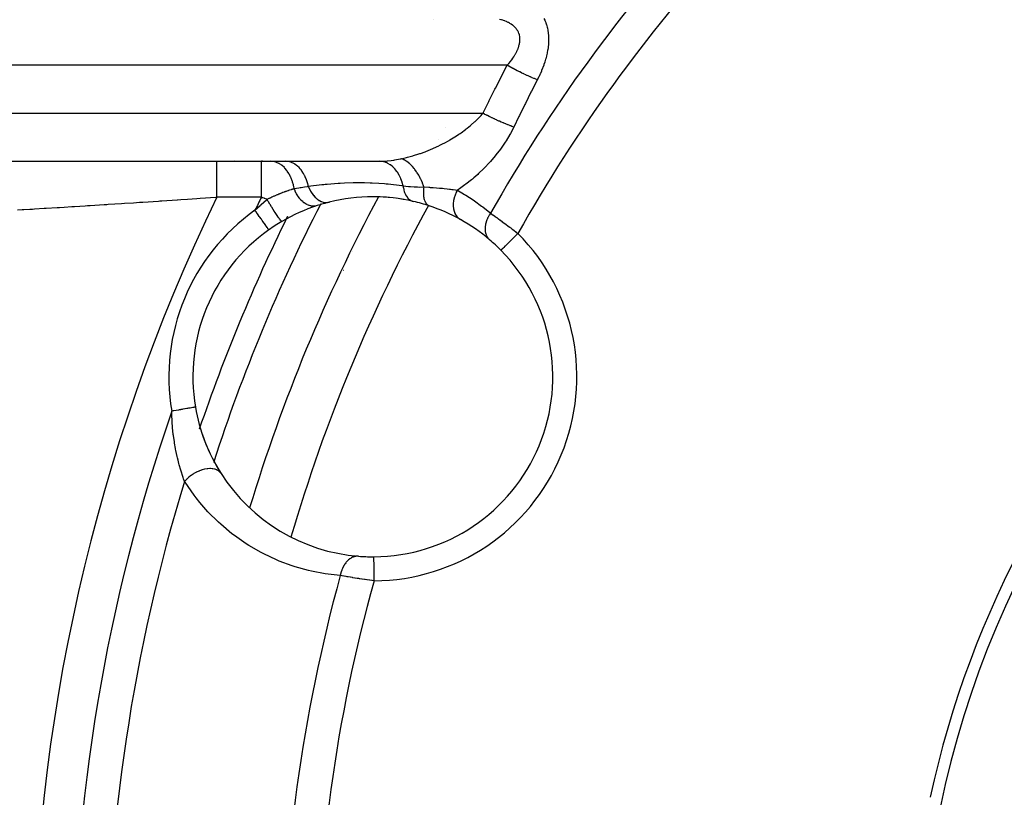
# Model space of a CAD drawing. Units: millimetres. Extents: x -337 to 528, y -370 to 370.
# Drawn here: x -299 to -258, y -18 to 15 of the extents above; entities that cross this region are included whole.
import ezdxf

# ---------------------------------------------------------------- set-up
doc = ezdxf.new("R2010")
doc.units = ezdxf.units.MM
doc.linetypes.add('DASHED', pattern=[9.652, 8.128, -1.524])
doc.layers.add('nevidi', color=4, linetype='DASHED')

msp = doc.modelspace()

# ---------------------------------------------------------------- linework, layer by layer
at = {"color": 2}
for p, q in [((-281.284, 10.411), (-281.285, 10.41)), ((-281.578, 9.925), (-281.579, 9.924)), ((-288.946, 9.028), (-288.948, 9.026)), ((-324.739, 9.002), (-283.92, 9.002)), ((-301.041, 9), (-290.831, 9)), ((-290.831, 9), (-288.969, 9)), ((-288.969, 9), (-288.574, 9)), ((-288.574, 9), (-287.963, 9)), ((-287.963, 9), (-284.042, 9)), ((-288.657, 6.144), (-288.658, 6.145)), ((-278.987, 5.294), (-278.988, 5.293)), ((-285.543, 4.47), (-285.539, 4.469)), ((-291.716, -1.242), (-291.718, -1.242))]:
    msp.add_line(p, q, dxfattribs=at)
for points in [[(-284.042, 9), (-284.015, 9), (-283.92, 9.002)], [(-284.278, -7.478), (-284.278, -7.477), (-284.278, -7.477)]]:
    msp.add_lwpolyline(points, dxfattribs=at)
for centre, radius, start, end in [((-221.5, -26), 40, 0, 180), ((-221.506, -25.997), 40.496, 102.1081, 167.8881), ((-221.5, -26), 71, 151.83121, 163.17053), ((-284.324, 0.022), 7.5, 90, 103.9924), ((-284.324, 0.022), 7.5, 90, 90.154), ((-284.324, 0.022), 7.5, 77.0084, 90), ((-284.324, 0.022), 7.5, 84.6472, 88.6292), ((-284.324, 0.022), 7.5, 80.0044, 82.5745), ((-284.324, 0.022), 7.5, 108.0465, 120.3271), ((-284.324, 0.022), 7.5, 103.9924, 108.0465), ((-284.324, 0.022), 7.5, 103.9924, 108.0465), ((-284.324, 0.022), 7.5, 71.733, 77.0084), ((-284.324, 0.022), 7.5, 60.8856, 71.733), ((-284.324, 0.022), 7.5, 49.5508, 60.8856), ((-284.324, 0.022), 7.5, 120.3271, 125.2928), ((-284.324, 0.022), 7.5, 125.2928, 189.7072), ((-284.324, 0.022), 7.5, 44.649, 49.5508), ((-284.324, 0.022), 7.5, 270.351, 44.649), ((-284.324, 0.022), 7.5, 189.7072, 212.379), ((-284.324, 0.022), 7.5, 189.7072, 212.5014), ((-284.324, 0.022), 7.5, 189.7072, 189.7694), ((-284.324, 0.022), 7.5, 212.0098, 212.5014), ((-284.324, 0.022), 7.5, 212.5014, 265.4492), ((-284.324, 0.022), 7.5, 265.4492, 270), ((-284.324, 0.022), 7.5, 270, 270.351)]:
    msp.add_arc(centre, radius, start, end, dxfattribs=at)
at = {"layer": 'nevidi', "color": 7, "linetype": 'Continuous'}
for p, q in [((-281.817, 14.898), (-281.815, 14.9)), ((-278.732, 13), (-323.018, 13)), ((-324.246, 11), (-279.735, 11)), ((-290.069, 9.032), (-290.071, 9.03)), ((-286.694, 9.01), (-286.695, 9.008)), ((-285.552, 9.02), (-285.553, 9.017)), ((-288.969, 7.5), (-290.831, 7.5)), ((-285.169, 5.254), (-285.173, 5.255)), ((-287.097, 1.171), (-287.093, 1.17)), ((-291.554, -2.159), (-291.555, -2.162))]:
    msp.add_line(p, q, dxfattribs=at)
for points in [[(-278.732, 13), (-278.723, 13.01), (-278.713, 13.021), (-278.662, 13.079), (-278.652, 13.091), (-278.65, 13.094), (-278.604, 13.15), (-278.595, 13.161), (-278.548, 13.221), (-278.54, 13.232), (-278.496, 13.292), (-278.488, 13.303), (-278.45, 13.36), (-278.448, 13.363), (-278.44, 13.375), (-278.403, 13.435), (-278.396, 13.447), (-278.362, 13.507), (-278.356, 13.519), (-278.325, 13.578), (-278.32, 13.59), (-278.305, 13.621), (-278.292, 13.65), (-278.288, 13.662), (-278.264, 13.721), (-278.26, 13.733), (-278.24, 13.792), (-278.237, 13.804), (-278.221, 13.862), (-278.22, 13.869), (-278.219, 13.874), (-278.207, 13.932), (-278.206, 13.943), (-278.198, 14), (-278.198, 14.01), (-278.195, 14.066), (-278.195, 14.077), (-278.195, 14.103), (-278.196, 14.132), (-278.197, 14.142), (-278.203, 14.196), (-278.205, 14.206), (-278.216, 14.258), (-278.218, 14.268), (-278.233, 14.316), (-278.234, 14.318), (-278.237, 14.328), (-278.257, 14.376), (-278.261, 14.385), (-278.285, 14.431), (-278.29, 14.44), (-278.318, 14.484), (-278.324, 14.493), (-278.333, 14.506), (-278.356, 14.535), (-278.362, 14.543), (-278.399, 14.583), (-278.406, 14.591), (-278.446, 14.629), (-278.455, 14.636), (-278.495, 14.669), (-278.499, 14.671), (-278.507, 14.678), (-278.555, 14.712), (-278.564, 14.718), (-278.615, 14.749), (-278.625, 14.754), (-278.678, 14.783), (-278.689, 14.788), (-278.715, 14.801), (-278.745, 14.815), (-278.756, 14.82), (-278.816, 14.844), (-278.827, 14.849), (-278.889, 14.87), (-278.901, 14.875), (-278.965, 14.894), (-278.978, 14.898), (-278.99, 14.901), (-279.044, 14.916)], [(-277.195, 14.955), (-277.159, 14.877), (-277.152, 14.862), (-277.119, 14.781), (-277.114, 14.765), (-277.086, 14.681), (-277.081, 14.664), (-277.058, 14.576), (-277.054, 14.559), (-277.05, 14.542), (-277.035, 14.468), (-277.032, 14.45), (-277.018, 14.357), (-277.016, 14.339), (-277.008, 14.243), (-277.006, 14.225), (-277.003, 14.128), (-277.002, 14.109), (-277.003, 14.01), (-277.004, 13.991), (-277.01, 13.89), (-277.011, 13.871), (-277.022, 13.769), (-277.024, 13.749), (-277.039, 13.646), (-277.042, 13.626), (-277.061, 13.523)], [(-277.061, 13.523), (-277.065, 13.503), (-277.088, 13.399), (-277.093, 13.379), (-277.12, 13.275), (-277.126, 13.255), (-277.157, 13.151), (-277.163, 13.132), (-277.198, 13.028), (-277.205, 13.007), (-277.243, 12.904), (-277.25, 12.884), (-277.292, 12.781), (-277.3, 12.761), (-277.344, 12.658), (-277.353, 12.639), (-277.401, 12.537), (-277.41, 12.518), (-277.46, 12.417), (-277.469, 12.4)], [(-279.735, 11), (-279.724, 11.022), (-279.494, 11.491), (-279.473, 11.535), (-279.24, 12.002), (-279.218, 12.046), (-278.982, 12.512), (-278.96, 12.555), (-278.732, 13)], [(-277.469, 12.4), (-277.528, 12.423), (-277.539, 12.427), (-277.593, 12.448), (-277.599, 12.451), (-277.603, 12.452), (-277.614, 12.457), (-277.681, 12.485), (-277.693, 12.489), (-277.742, 12.51), (-277.748, 12.513), (-277.762, 12.519), (-277.774, 12.524), (-277.846, 12.556), (-277.859, 12.562), (-277.9, 12.58), (-277.906, 12.583), (-277.933, 12.595), (-277.945, 12.601), (-278.021, 12.636), (-278.034, 12.642), (-278.066, 12.657), (-278.072, 12.66), (-278.111, 12.679), (-278.124, 12.685), (-278.202, 12.723), (-278.215, 12.729), (-278.236, 12.74), (-278.243, 12.743), (-278.293, 12.768), (-278.306, 12.775), (-278.385, 12.815), (-278.398, 12.822), (-278.408, 12.827), (-278.415, 12.83), (-278.477, 12.862), (-278.49, 12.869), (-278.567, 12.911), (-278.579, 12.917), (-278.581, 12.918), (-278.585, 12.92), (-278.657, 12.959), (-278.67, 12.966), (-278.732, 13)], [(-277.469, 12.4), (-277.481, 12.377), (-277.715, 11.919), (-277.737, 11.876), (-277.968, 11.416), (-277.989, 11.373), (-278.217, 10.912), (-278.239, 10.869), (-278.453, 10.428)], [(-283.138, 9.108), (-282.923, 9.157), (-282.884, 9.167), (-282.764, 9.199), (-282.664, 9.227), (-282.625, 9.239), (-282.405, 9.309), (-282.367, 9.322), (-282.34, 9.331), (-282.149, 9.401), (-282.111, 9.416), (-281.918, 9.494), (-281.895, 9.504), (-281.857, 9.52), (-281.643, 9.617), (-281.605, 9.635), (-281.506, 9.684), (-281.394, 9.741), (-281.357, 9.76), (-281.151, 9.874), (-281.115, 9.895), (-281.11, 9.897), (-280.914, 10.015), (-280.879, 10.037), (-280.737, 10.131), (-280.685, 10.166), (-280.651, 10.189), (-280.464, 10.325), (-280.431, 10.35), (-280.393, 10.379), (-280.253, 10.492), (-280.223, 10.517), (-280.084, 10.639), (-280.057, 10.664), (-280.028, 10.691), (-279.875, 10.844), (-279.849, 10.872), (-279.817, 10.906), (-279.735, 11)], [(-278.453, 10.428), (-278.454, 10.429), (-278.518, 10.452), (-278.531, 10.457), (-278.573, 10.472), (-278.579, 10.475), (-278.6, 10.482), (-278.613, 10.488), (-278.685, 10.516), (-278.699, 10.521), (-278.722, 10.531), (-278.729, 10.533), (-278.774, 10.552), (-278.788, 10.558), (-278.866, 10.59), (-278.881, 10.596), (-278.882, 10.597), (-278.889, 10.6), (-278.961, 10.631), (-278.976, 10.637), (-279.05, 10.67), (-279.057, 10.673), (-279.073, 10.68), (-279.156, 10.718), (-279.172, 10.725), (-279.223, 10.748), (-279.23, 10.752), (-279.255, 10.764), (-279.271, 10.771), (-279.355, 10.811), (-279.371, 10.819), (-279.398, 10.831), (-279.405, 10.835), (-279.455, 10.859), (-279.471, 10.867), (-279.554, 10.908), (-279.57, 10.916), (-279.572, 10.917), (-279.579, 10.921), (-279.652, 10.958), (-279.668, 10.966), (-279.735, 11)], [(-278.453, 10.428), (-278.592, 10.159), (-278.619, 10.112), (-278.775, 9.85), (-278.805, 9.804), (-278.976, 9.553), (-279.008, 9.508), (-279.193, 9.266), (-279.227, 9.223), (-279.424, 8.992), (-279.46, 8.952), (-279.666, 8.733), (-279.703, 8.695), (-279.916, 8.49), (-279.955, 8.455), (-280.123, 8.307), (-280.176, 8.262), (-280.216, 8.229), (-280.444, 8.05), (-280.485, 8.019), (-280.716, 7.856), (-280.758, 7.828), (-280.802, 7.799)], [(-283.92, 9.002), (-283.751, 9.012), (-283.716, 9.016), (-283.566, 9.033), (-283.447, 9.05), (-283.41, 9.056), (-283.183, 9.099), (-283.138, 9.108)], [(-282.201, 7.932), (-282.231, 8.02), (-282.241, 8.049), (-282.258, 8.094), (-282.26, 8.099), (-282.3, 8.195), (-282.312, 8.222), (-282.33, 8.26), (-282.332, 8.265), (-282.381, 8.362), (-282.395, 8.387), (-282.411, 8.417), (-282.414, 8.422), (-282.471, 8.517), (-282.487, 8.541), (-282.502, 8.564), (-282.505, 8.569), (-282.571, 8.66), (-282.587, 8.682), (-282.6, 8.698), (-282.604, 8.702), (-282.677, 8.787), (-282.695, 8.806), (-282.705, 8.817), (-282.708, 8.821), (-282.788, 8.898), (-282.807, 8.913), (-282.814, 8.919), (-282.817, 8.922), (-282.904, 8.988), (-282.922, 9.001), (-282.926, 9.003), (-282.929, 9.006), (-283.02, 9.059), (-283.039, 9.068), (-283.039, 9.068), (-283.042, 9.07), (-283.137, 9.108), (-283.138, 9.108)], [(-290.831, 7.5), (-290.831, 7.624), (-290.831, 7.641), (-290.831, 7.649), (-290.831, 7.774), (-290.831, 7.797), (-290.831, 7.839), (-290.831, 7.92), (-290.831, 7.943), (-290.831, 8.032), (-290.831, 8.062), (-290.831, 8.084), (-290.831, 8.199), (-290.831, 8.215), (-290.831, 8.22), (-290.831, 8.328), (-290.831, 8.348), (-290.831, 8.385), (-290.831, 8.449), (-290.831, 8.468), (-290.831, 8.539), (-290.831, 8.561), (-290.831, 8.578), (-290.831, 8.662), (-290.831, 8.674), (-290.831, 8.677), (-290.831, 8.751), (-290.831, 8.764), (-290.831, 8.789), (-290.831, 8.827), (-290.831, 8.839), (-290.831, 8.88), (-290.831, 8.891), (-290.831, 8.9), (-290.831, 8.94), (-290.831, 8.946), (-290.831, 8.947), (-290.831, 8.975), (-290.831, 8.979), (-290.831, 8.987), (-290.831, 8.995), (-290.831, 8.997), (-290.831, 9)], [(-288.969, 7.5), (-288.969, 7.602), (-288.969, 7.634), (-288.969, 7.641), (-288.969, 7.761), (-288.969, 7.793), (-288.969, 7.839), (-288.969, 7.917), (-288.969, 7.949), (-288.969, 8.032), (-288.969, 8.069), (-288.969, 8.099), (-288.969, 8.214), (-288.969, 8.215), (-288.969, 8.242), (-288.969, 8.351), (-288.969, 8.377), (-288.969, 8.385), (-288.969, 8.478), (-288.969, 8.502), (-288.969, 8.539), (-288.969, 8.594), (-288.969, 8.616), (-288.969, 8.674), (-288.969, 8.697), (-288.969, 8.716), (-288.969, 8.787), (-288.969, 8.789), (-288.969, 8.803), (-288.969, 8.862), (-288.969, 8.875), (-288.969, 8.88), (-288.969, 8.921), (-288.969, 8.931), (-288.969, 8.946), (-288.969, 8.964), (-288.969, 8.971), (-288.969, 8.986), (-288.969, 8.991), (-288.969, 8.994), (-288.969, 9), (-288.969, 9)], [(-287.604, 7.863), (-287.62, 7.947), (-287.628, 7.984), (-287.636, 8.016), (-287.636, 8.02), (-287.666, 8.127), (-287.678, 8.162), (-287.685, 8.185), (-287.686, 8.189), (-287.728, 8.297), (-287.742, 8.33), (-287.748, 8.344), (-287.75, 8.347), (-287.803, 8.453), (-287.82, 8.484), (-287.823, 8.49), (-287.825, 8.493), (-287.891, 8.595), (-287.91, 8.621), (-287.91, 8.621), (-287.912, 8.623), (-287.99, 8.717), (-288.007, 8.735), (-288.009, 8.737), (-288.012, 8.74), (-288.1, 8.82), (-288.112, 8.83), (-288.115, 8.831), (-288.123, 8.838), (-288.217, 8.9), (-288.225, 8.905), (-288.227, 8.906), (-288.241, 8.914), (-288.34, 8.957), (-288.342, 8.958), (-288.345, 8.959), (-288.365, 8.966), (-288.464, 8.991), (-288.466, 8.991), (-288.467, 8.991), (-288.493, 8.995), (-288.574, 9)], [(-287.013, 7.962), (-287.026, 8.018), (-287.026, 8.021), (-287.034, 8.05), (-287.036, 8.059), (-287.075, 8.187), (-287.076, 8.19), (-287.091, 8.231), (-287.094, 8.24), (-287.138, 8.346), (-287.139, 8.349), (-287.164, 8.399), (-287.168, 8.407), (-287.214, 8.492), (-287.215, 8.494), (-287.251, 8.552), (-287.255, 8.559), (-287.301, 8.623), (-287.302, 8.625), (-287.351, 8.685), (-287.356, 8.691), (-287.398, 8.736), (-287.399, 8.738), (-287.462, 8.797), (-287.467, 8.802), (-287.503, 8.831), (-287.505, 8.833), (-287.581, 8.886), (-287.587, 8.89), (-287.616, 8.906), (-287.618, 8.908), (-287.708, 8.95), (-287.714, 8.953), (-287.734, 8.96), (-287.736, 8.961), (-287.839, 8.988), (-287.846, 8.99), (-287.855, 8.991), (-287.857, 8.992), (-287.963, 9)], [(-283.064, 7.983), (-283.102, 8.121), (-283.104, 8.126), (-283.107, 8.135), (-283.158, 8.274), (-283.16, 8.279), (-283.163, 8.287), (-283.225, 8.417), (-283.227, 8.421), (-283.231, 8.428), (-283.303, 8.548), (-283.306, 8.551), (-283.31, 8.558), (-283.391, 8.664), (-283.394, 8.668), (-283.399, 8.674), (-283.488, 8.766), (-283.491, 8.768), (-283.496, 8.773), (-283.592, 8.849), (-283.595, 8.852), (-283.601, 8.856), (-283.702, 8.916), (-283.705, 8.917), (-283.711, 8.92), (-283.816, 8.963), (-283.819, 8.964), (-283.826, 8.966), (-283.934, 8.992), (-283.937, 8.992), (-283.943, 8.993), (-284.042, 9)], [(-288.729, 7.416), (-288.696, 7.433), (-288.67, 7.446), (-288.639, 7.461), (-288.625, 7.468), (-288.605, 7.478), (-288.591, 7.485), (-288.583, 7.489), (-288.56, 7.499), (-288.526, 7.516), (-288.513, 7.522), (-288.488, 7.533), (-288.469, 7.542), (-288.469, 7.542), (-288.436, 7.557), (-288.411, 7.568), (-288.359, 7.591), (-288.353, 7.594), (-288.336, 7.601), (-288.335, 7.602), (-288.296, 7.618), (-288.283, 7.624), (-288.238, 7.642), (-288.22, 7.649), (-288.207, 7.655), (-288.202, 7.657), (-288.18, 7.666), (-288.133, 7.684), (-288.122, 7.688), (-288.089, 7.701), (-288.082, 7.704), (-288.071, 7.708), (-288.065, 7.71), (-288.06, 7.712), (-288.008, 7.731), (-287.989, 7.738), (-287.961, 7.748), (-287.951, 7.751), (-287.943, 7.754), (-287.919, 7.763), (-287.895, 7.771), (-287.85, 7.786), (-287.839, 7.79), (-287.838, 7.79), (-287.821, 7.796), (-287.788, 7.806), (-287.784, 7.808), (-287.783, 7.808), (-287.73, 7.825), (-287.72, 7.828), (-287.718, 7.828), (-287.704, 7.833), (-287.676, 7.841), (-287.654, 7.848), (-287.622, 7.857), (-287.609, 7.861), (-287.604, 7.863)], [(-287.604, 7.863), (-287.405, 7.899), (-287.348, 7.909), (-287.309, 7.916), (-287.309, 7.916), (-287.171, 7.938), (-287.046, 7.957), (-287.013, 7.962)], [(-286.647, 7.154), (-286.709, 7.138), (-286.717, 7.137), (-286.724, 7.136), (-286.726, 7.135), (-286.794, 7.13), (-286.802, 7.13), (-286.816, 7.131), (-286.818, 7.131), (-286.88, 7.137), (-286.889, 7.138), (-286.911, 7.142), (-286.913, 7.143), (-286.968, 7.157), (-286.976, 7.16), (-287.006, 7.17), (-287.008, 7.171), (-287.056, 7.191), (-287.064, 7.195), (-287.1, 7.214), (-287.102, 7.215), (-287.142, 7.239), (-287.15, 7.244), (-287.192, 7.273), (-287.194, 7.275), (-287.225, 7.299), (-287.233, 7.306), (-287.28, 7.347), (-287.282, 7.349), (-287.305, 7.372), (-287.312, 7.379), (-287.362, 7.434), (-287.364, 7.436), (-287.379, 7.455), (-287.386, 7.463), (-287.437, 7.533), (-287.439, 7.535), (-287.447, 7.547), (-287.453, 7.557), (-287.504, 7.641), (-287.506, 7.643), (-287.508, 7.648), (-287.514, 7.658), (-287.561, 7.755), (-287.562, 7.757), (-287.563, 7.759), (-287.566, 7.766), (-287.604, 7.863)], [(-287.013, 7.962), (-286.453, 8.03), (-286.364, 8.039), (-286.361, 8.039), (-286.308, 8.045), (-286.226, 8.052), (-285.771, 8.087), (-285.684, 8.092), (-285.5, 8.101), (-285.146, 8.112), (-285.099, 8.112), (-285.012, 8.113), (-284.668, 8.111), (-284.434, 8.105), (-284.347, 8.102), (-284.069, 8.087), (-283.837, 8.07), (-283.772, 8.064), (-283.685, 8.056), (-283.113, 7.99), (-283.107, 7.989), (-283.064, 7.983)], [(-287.013, 7.962), (-286.977, 7.872), (-286.973, 7.865), (-286.972, 7.863), (-286.924, 7.766), (-286.92, 7.76), (-286.919, 7.758), (-286.863, 7.668), (-286.859, 7.662), (-286.858, 7.66), (-286.796, 7.578), (-286.791, 7.572), (-286.789, 7.571), (-286.722, 7.498), (-286.717, 7.493), (-286.715, 7.492), (-286.643, 7.43), (-286.638, 7.426), (-286.636, 7.424), (-286.56, 7.374), (-286.555, 7.371), (-286.553, 7.37), (-286.475, 7.332), (-286.469, 7.329), (-286.468, 7.329), (-286.388, 7.303), (-286.383, 7.301), (-286.381, 7.301), (-286.301, 7.288), (-286.296, 7.287), (-286.294, 7.287), (-286.215, 7.287), (-286.21, 7.288), (-286.208, 7.288), (-286.137, 7.3)], [(-283.064, 7.983), (-282.836, 7.956), (-282.835, 7.956), (-282.806, 7.954), (-282.761, 7.949), (-282.596, 7.937), (-282.554, 7.935), (-282.522, 7.933), (-282.464, 7.931), (-282.387, 7.929), (-282.231, 7.931), (-282.229, 7.931), (-282.206, 7.932), (-282.201, 7.932)], [(-283.064, 7.983), (-283.055, 7.909), (-283.055, 7.903), (-283.053, 7.895), (-283.053, 7.892), (-283.04, 7.827), (-283.039, 7.822), (-283.033, 7.798), (-283.032, 7.795), (-283.019, 7.749), (-283.017, 7.744), (-283.005, 7.707), (-283.004, 7.704), (-282.993, 7.676), (-282.991, 7.671), (-282.969, 7.624), (-282.968, 7.621), (-282.962, 7.608), (-282.959, 7.604), (-282.927, 7.549), (-282.926, 7.546), (-282.923, 7.543), (-282.885, 7.491), (-282.883, 7.488), (-282.878, 7.483), (-282.877, 7.481), (-282.841, 7.443), (-282.838, 7.441), (-282.824, 7.428), (-282.822, 7.426), (-282.793, 7.403), (-282.789, 7.4), (-282.764, 7.384), (-282.762, 7.382), (-282.741, 7.37), (-282.738, 7.368), (-282.7, 7.35), (-282.698, 7.35), (-282.687, 7.345), (-282.683, 7.344), (-282.638, 7.33)], [(-282.201, 7.932), (-282.211, 7.857), (-282.211, 7.853), (-282.214, 7.826), (-282.214, 7.822), (-282.218, 7.768), (-282.218, 7.764), (-282.22, 7.712), (-282.22, 7.708), (-282.22, 7.681), (-282.22, 7.677), (-282.217, 7.603), (-282.217, 7.599), (-282.217, 7.598), (-282.216, 7.595), (-282.208, 7.52), (-282.208, 7.517), (-282.205, 7.502), (-282.205, 7.499), (-282.194, 7.448), (-282.194, 7.445), (-282.185, 7.411), (-282.184, 7.408), (-282.176, 7.381), (-282.175, 7.379), (-282.156, 7.331), (-282.155, 7.328), (-282.152, 7.322), (-282.151, 7.32), (-282.123, 7.27), (-282.122, 7.268), (-282.119, 7.263), (-282.117, 7.261), (-282.09, 7.226), (-282.089, 7.224), (-282.074, 7.209), (-282.073, 7.207), (-282.053, 7.189), (-282.052, 7.188), (-282.023, 7.168), (-282.022, 7.167), (-282.013, 7.162), (-282.011, 7.161), (-281.973, 7.145)], [(-282.201, 7.932), (-281.991, 7.92), (-281.964, 7.918), (-281.932, 7.916), (-281.862, 7.911), (-281.806, 7.907), (-281.667, 7.897), (-281.547, 7.887), (-281.479, 7.881), (-281.428, 7.876), (-281.356, 7.869), (-281.228, 7.856), (-281.134, 7.845), (-281.089, 7.839), (-281.032, 7.832), (-280.977, 7.824), (-280.879, 7.81), (-280.83, 7.803), (-280.802, 7.799)], [(-280.802, 7.799), (-280.849, 7.709), (-280.851, 7.704), (-280.853, 7.699), (-280.896, 7.595), (-280.898, 7.59), (-280.9, 7.585), (-280.933, 7.479), (-280.934, 7.474), (-280.935, 7.469), (-280.958, 7.363), (-280.959, 7.358), (-280.96, 7.353), (-280.972, 7.248), (-280.972, 7.243), (-280.972, 7.238), (-280.973, 7.136), (-280.973, 7.131), (-280.973, 7.126), (-280.963, 7.029), (-280.962, 7.024), (-280.961, 7.02), (-280.94, 6.928), (-280.939, 6.924), (-280.937, 6.92), (-280.906, 6.836), (-280.904, 6.832), (-280.902, 6.828), (-280.86, 6.753), (-280.858, 6.749), (-280.856, 6.746), (-280.805, 6.68), (-280.803, 6.677), (-280.8, 6.674), (-280.741, 6.619), (-280.738, 6.617), (-280.734, 6.614), (-280.675, 6.575)], [(-280.802, 7.799), (-280.5, 7.622), (-280.449, 7.59), (-280.14, 7.389), (-280.091, 7.355), (-279.792, 7.137), (-279.745, 7.101), (-279.456, 6.867), (-279.424, 6.84)], [(-290.831, 7.5), (-290.84, 7.499), (-290.868, 7.497), (-291.517, 7.452), (-291.658, 7.442), (-292.045, 7.415), (-292.326, 7.396), (-292.464, 7.386), (-292.475, 7.385), (-293.122, 7.342), (-293.196, 7.336), (-293.258, 7.332), (-293.907, 7.289), (-294.041, 7.28), (-294.303, 7.263), (-294.672, 7.239), (-294.8, 7.23), (-295.349, 7.195), (-295.403, 7.192), (-295.525, 7.184), (-296.098, 7.147), (-296.215, 7.14), (-296.316, 7.134), (-296.758, 7.106), (-296.868, 7.099), (-297.191, 7.079), (-297.373, 7.068), (-297.474, 7.062), (-297.931, 7.034), (-297.96, 7.032), (-298.02, 7.029), (-298.427, 7.004), (-298.506, 6.999), (-298.611, 6.993), (-298.861, 6.978), (-298.929, 6.974), (-299.133, 6.962)], [(-289.235, 6.96), (-289.02, 7.161), (-288.987, 7.191), (-288.984, 7.194), (-288.976, 7.201), (-288.76, 7.389), (-288.729, 7.416)], [(-288.729, 7.416), (-288.748, 7.422), (-288.761, 7.427), (-288.827, 7.45), (-288.84, 7.454), (-288.849, 7.458), (-288.906, 7.478), (-288.919, 7.482), (-288.969, 7.5)], [(-288.111, 6.496), (-288.121, 6.498), (-288.121, 6.498), (-288.122, 6.499), (-288.14, 6.513), (-288.141, 6.513), (-288.143, 6.516), (-288.168, 6.543), (-288.168, 6.544), (-288.172, 6.548), (-288.203, 6.587), (-288.204, 6.588), (-288.208, 6.593), (-288.246, 6.645), (-288.247, 6.646), (-288.251, 6.653), (-288.295, 6.715), (-288.296, 6.717), (-288.301, 6.724), (-288.35, 6.796), (-288.351, 6.798), (-288.356, 6.806), (-288.409, 6.887), (-288.41, 6.889), (-288.416, 6.898), (-288.472, 6.986), (-288.473, 6.988), (-288.479, 6.999), (-288.537, 7.092), (-288.539, 7.094), (-288.545, 7.105), (-288.604, 7.202), (-288.605, 7.205), (-288.612, 7.215), (-288.671, 7.315), (-288.672, 7.318), (-288.679, 7.329), (-288.729, 7.416)], [(-288.658, 6.145), (-288.66, 6.149), (-288.66, 6.149), (-288.666, 6.157), (-288.672, 6.166), (-288.673, 6.166), (-288.686, 6.184), (-288.693, 6.194), (-288.693, 6.195), (-288.714, 6.225), (-288.721, 6.235), (-288.722, 6.236), (-288.753, 6.279), (-288.758, 6.287), (-288.759, 6.288), (-288.8, 6.346), (-288.802, 6.349), (-288.803, 6.35), (-288.852, 6.42), (-288.853, 6.421), (-288.855, 6.423), (-288.908, 6.499), (-288.91, 6.501), (-288.916, 6.51), (-288.97, 6.586), (-288.971, 6.588), (-288.984, 6.605), (-289.035, 6.678), (-289.036, 6.68), (-289.055, 6.707), (-289.103, 6.774), (-289.105, 6.777), (-289.131, 6.813), (-289.173, 6.874), (-289.175, 6.876), (-289.208, 6.922), (-289.235, 6.96)], [(-279.424, 6.84), (-279.467, 6.774), (-279.477, 6.759), (-279.479, 6.755), (-279.522, 6.678), (-279.53, 6.662), (-279.532, 6.658), (-279.567, 6.579), (-279.573, 6.563), (-279.575, 6.559), (-279.603, 6.479), (-279.608, 6.463), (-279.609, 6.458), (-279.629, 6.379), (-279.632, 6.363), (-279.633, 6.359), (-279.644, 6.281), (-279.646, 6.265), (-279.646, 6.261), (-279.649, 6.185), (-279.649, 6.17), (-279.649, 6.166), (-279.643, 6.093), (-279.641, 6.079), (-279.64, 6.075), (-279.626, 6.007), (-279.622, 5.993), (-279.621, 5.99), (-279.599, 5.926), (-279.593, 5.914), (-279.592, 5.911), (-279.561, 5.853), (-279.555, 5.842), (-279.553, 5.839), (-279.515, 5.787), (-279.507, 5.778), (-279.504, 5.775), (-279.459, 5.731), (-279.458, 5.73)], [(-279.424, 6.84), (-279.379, 6.808), (-279.37, 6.801), (-279.365, 6.798), (-279.312, 6.76), (-279.303, 6.754), (-279.243, 6.711), (-279.233, 6.704), (-279.189, 6.672), (-279.171, 6.66), (-279.161, 6.653), (-279.097, 6.606), (-279.086, 6.599), (-279.02, 6.551), (-279.009, 6.543), (-278.996, 6.533), (-278.941, 6.493), (-278.93, 6.485), (-278.861, 6.435), (-278.85, 6.426), (-278.79, 6.382), (-278.779, 6.375), (-278.768, 6.366), (-278.697, 6.314), (-278.686, 6.305), (-278.614, 6.252), (-278.602, 6.243), (-278.576, 6.223), (-278.53, 6.189), (-278.518, 6.18), (-278.445, 6.125), (-278.433, 6.116), (-278.36, 6.06), (-278.357, 6.057), (-278.348, 6.051), (-278.277, 5.996)], [(-278.277, 5.996), (-278.279, 5.994), (-278.31, 5.963), (-278.352, 5.922), (-278.366, 5.908), (-278.405, 5.869), (-278.438, 5.836), (-278.452, 5.822), (-278.497, 5.778), (-278.523, 5.753), (-278.536, 5.74), (-278.586, 5.691), (-278.603, 5.674), (-278.615, 5.661), (-278.669, 5.609), (-278.678, 5.599), (-278.69, 5.588), (-278.745, 5.534), (-278.748, 5.531), (-278.758, 5.52), (-278.81, 5.469), (-278.812, 5.467), (-278.819, 5.46), (-278.863, 5.416), (-278.87, 5.41), (-278.871, 5.409), (-278.908, 5.372), (-278.915, 5.366), (-278.917, 5.364), (-278.944, 5.337), (-278.948, 5.332), (-278.952, 5.328), (-278.969, 5.312), (-278.972, 5.309), (-278.976, 5.305), (-278.984, 5.297), (-278.985, 5.296), (-278.987, 5.294)], [(-291.718, -1.242), (-291.719, -1.243), (-291.72, -1.243), (-291.731, -1.245), (-291.733, -1.245), (-291.733, -1.245), (-291.753, -1.248), (-291.756, -1.249), (-291.765, -1.25), (-291.784, -1.254), (-291.788, -1.254), (-291.814, -1.259), (-291.825, -1.261), (-291.83, -1.262), (-291.874, -1.269), (-291.88, -1.27), (-291.88, -1.27), (-291.932, -1.279), (-291.939, -1.28), (-291.96, -1.284), (-291.998, -1.29), (-292.005, -1.292), (-292.053, -1.3), (-292.07, -1.303), (-292.078, -1.304), (-292.149, -1.316), (-292.158, -1.318), (-292.159, -1.318), (-292.234, -1.331), (-292.243, -1.332), (-292.274, -1.337), (-292.323, -1.346), (-292.333, -1.348), (-292.396, -1.358), (-292.416, -1.362), (-292.426, -1.364), (-292.512, -1.378), (-292.522, -1.38), (-292.524, -1.38), (-292.61, -1.395), (-292.62, -1.397), (-292.656, -1.403), (-292.702, -1.411)], [(-292.169, -4.338), (-292.21, -4.226), (-292.23, -4.168), (-292.245, -4.126), (-292.314, -3.914), (-292.326, -3.875), (-292.328, -3.869), (-292.393, -3.643), (-292.406, -3.595), (-292.442, -3.455), (-292.466, -3.355), (-292.478, -3.304), (-292.531, -3.053), (-292.541, -3), (-292.549, -2.96), (-292.586, -2.743), (-292.595, -2.689), (-292.631, -2.425), (-292.637, -2.378), (-292.638, -2.37), (-292.666, -2.101), (-292.67, -2.045), (-292.682, -1.896), (-292.689, -1.77), (-292.692, -1.713), (-292.693, -1.691), (-292.702, -1.433), (-292.702, -1.411)], [(-290.649, -4.007), (-290.683, -3.962), (-290.689, -3.955), (-290.695, -3.949), (-290.742, -3.908), (-290.75, -3.902), (-290.758, -3.897), (-290.814, -3.864), (-290.824, -3.859), (-290.832, -3.855), (-290.898, -3.831), (-290.909, -3.828), (-290.918, -3.826), (-290.992, -3.811), (-291.004, -3.81), (-291.015, -3.808), (-291.095, -3.804), (-291.107, -3.804), (-291.119, -3.804), (-291.204, -3.809), (-291.217, -3.81), (-291.229, -3.812), (-291.318, -3.826), (-291.332, -3.829), (-291.344, -3.832), (-291.435, -3.856), (-291.449, -3.86), (-291.462, -3.865), (-291.553, -3.898), (-291.567, -3.904), (-291.58, -3.909), (-291.67, -3.95), (-291.684, -3.957), (-291.696, -3.964), (-291.784, -4.013), (-291.798, -4.021), (-291.809, -4.029), (-291.893, -4.085), (-291.906, -4.094), (-291.917, -4.103), (-291.996, -4.165), (-292.007, -4.175), (-292.018, -4.184), (-292.089, -4.251), (-292.1, -4.262), (-292.109, -4.272), (-292.169, -4.338)], [(-285.68, -8.262), (-286.183, -8.208), (-286.305, -8.19), (-286.882, -8.081), (-287.002, -8.053), (-287.567, -7.896), (-287.682, -7.858), (-288.229, -7.655), (-288.342, -7.608), (-288.872, -7.359), (-288.981, -7.302), (-289.495, -7.004), (-289.6, -6.938), (-290.095, -6.592), (-290.195, -6.515), (-290.664, -6.123), (-290.758, -6.037), (-291.197, -5.6), (-291.285, -5.504), (-291.537, -5.212), (-291.692, -5.018), (-291.773, -4.912), (-292.145, -4.374), (-292.169, -4.338)], [(-284.919, -7.454), (-284.972, -7.453), (-284.974, -7.453), (-284.98, -7.453), (-284.987, -7.453), (-285.037, -7.459), (-285.044, -7.46), (-285.054, -7.462), (-285.066, -7.464), (-285.101, -7.473), (-285.108, -7.475), (-285.132, -7.483), (-285.145, -7.488), (-285.164, -7.496), (-285.171, -7.499), (-285.209, -7.517), (-285.221, -7.524), (-285.226, -7.526), (-285.233, -7.53), (-285.283, -7.563), (-285.286, -7.565), (-285.293, -7.57), (-285.295, -7.571), (-285.344, -7.611), (-285.35, -7.617), (-285.354, -7.62), (-285.365, -7.63), (-285.398, -7.664), (-285.404, -7.67), (-285.42, -7.688), (-285.43, -7.699), (-285.449, -7.723), (-285.455, -7.731), (-285.481, -7.765), (-285.49, -7.778), (-285.497, -7.789), (-285.502, -7.797), (-285.535, -7.851), (-285.54, -7.86), (-285.543, -7.866), (-285.545, -7.869), (-285.579, -7.937), (-285.583, -7.945), (-285.583, -7.946), (-285.59, -7.961), (-285.613, -8.017), (-285.616, -8.027), (-285.623, -8.045), (-285.629, -8.062), (-285.641, -8.101), (-285.644, -8.111), (-285.655, -8.151), (-285.66, -8.168), (-285.665, -8.189), (-285.667, -8.199), (-285.679, -8.26), (-285.68, -8.262)], [(-284.272, -8.477), (-284.272, -8.43), (-284.272, -8.391), (-284.272, -8.371), (-284.273, -8.297), (-284.273, -8.269), (-284.273, -8.25), (-284.274, -8.167), (-284.274, -8.15), (-284.274, -8.131), (-284.274, -8.043), (-284.274, -8.036), (-284.275, -8.019), (-284.275, -7.929), (-284.275, -7.926), (-284.275, -7.912), (-284.276, -7.83), (-284.276, -7.819), (-284.276, -7.815), (-284.276, -7.741), (-284.276, -7.728), (-284.276, -7.724), (-284.277, -7.664), (-284.277, -7.652), (-284.277, -7.643), (-284.277, -7.598), (-284.277, -7.589), (-284.277, -7.577), (-284.277, -7.546), (-284.277, -7.539), (-284.278, -7.527), (-284.278, -7.508), (-284.278, -7.504), (-284.278, -7.494), (-284.278, -7.485), (-284.278, -7.483), (-284.278, -7.478)], [(-284.272, -8.477), (-284.346, -8.468), (-284.361, -8.466), (-284.372, -8.464), (-284.451, -8.453), (-284.466, -8.451), (-284.556, -8.439), (-284.57, -8.437), (-284.644, -8.427), (-284.66, -8.424), (-284.674, -8.422), (-284.763, -8.409), (-284.777, -8.407), (-284.865, -8.394), (-284.88, -8.392), (-284.908, -8.388), (-284.966, -8.379), (-284.98, -8.377), (-285.065, -8.364), (-285.079, -8.362), (-285.16, -8.349), (-285.162, -8.349), (-285.175, -8.346), (-285.256, -8.334), (-285.268, -8.332), (-285.347, -8.319), (-285.359, -8.317), (-285.395, -8.311), (-285.435, -8.304), (-285.447, -8.302), (-285.521, -8.29), (-285.532, -8.288), (-285.603, -8.276), (-285.608, -8.275), (-285.614, -8.274), (-285.68, -8.262)]]:
    msp.add_lwpolyline(points, dxfattribs=at)
for centre, radius, start, end in [((-221.5, -26), 66.586, 137.55516, 150.44943), ((-221.5, -26), 65.172, 137.63839, 150.59699), ((-221.5, -26), 77, 154.21057, 205.78943), ((-221.5, -26), 75.328, 153.59462, 154.05208), ((-221.5, -26), 73, 152.91957, 162.06447), ((-221.5, -26), 69, 151.27369, 163.72324), ((-284.324, 0.022), 8.5, 125.2928, 189.7072), ((-221.5, -26), 74, 153.79206, 161.20513), ((-221.5, -26), 74, 153.77291, 153.78909), ((-284.324, 0.022), 8.5, 270.351, 44.649), ((-221.5, -26), 75.328, 160.94792, 199.05208), ((-221.5, -26), 73, 162.07253, 162.08186), ((-221.5, -26), 73.914, 162.9578, 197.0422), ((-221.5, -26), 66.586, 164.55057, 195.44943), ((-221.5, -26), 65.172, 164.40301, 195.59699)]:
    msp.add_arc(centre, radius, start, end, dxfattribs=at)

doc.saveas('drawing.dxf')
